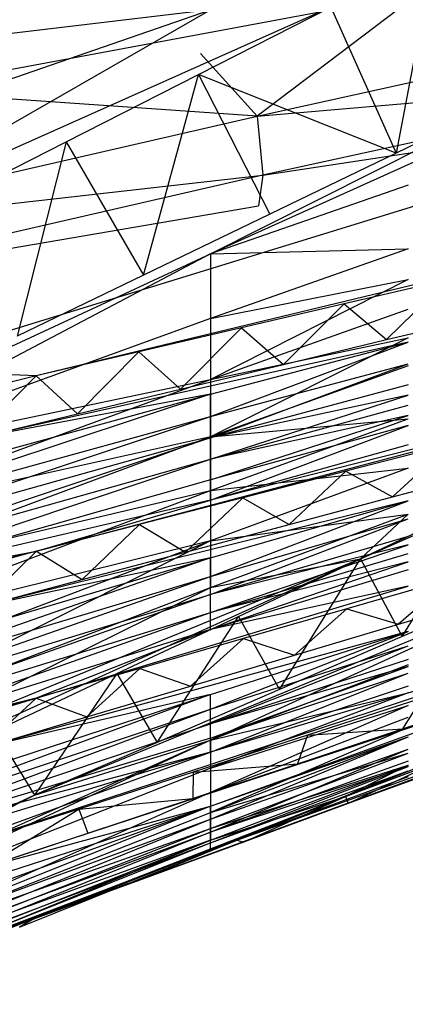
# Model space of a CAD drawing. Extents: x -271 to 271, y -278 to 279.
# Drawn here: x -139 to -133, y 173 to 188 of the extents above; entities that cross this region are included whole.
import ezdxf

# ---------------------------------------------------------------- set-up
doc = ezdxf.new("R2010")
doc.units = 0
doc.layers.get('0').update_dxf_attribs({"linetype": 'CONTINUOUS'})

# ---------------------------------------------------------------- blocks, each defined once
blk = doc.blocks.new('GROUP_7')
for p, q in [((80.465, 60.855, 49.378), (125.5, 69.234, 56.873)), ((119.846, 68.654, 226.113), (119.269, 65.644, 219.806)), ((116.37, 64.075, 218.77), (125.185, 68.501, 220.367)), ((125.637, 68.254, 219.298), (116.37, 64.075, 218.77)), ((118.253, 67.925, 225.967), (110.194, 64.337, 226.041)), ((116.186, 66.873, 225.768), (118.253, 67.925, 225.967)), ((118.253, 67.925, 225.967), (119.269, 65.644, 219.806)), ((110.194, 64.337, 226.041), (116.37, 67.881, 227.781)), ((116.37, 67.881, 227.781), (110.194, 67.151, 232.461)), ((110.194, 65.745, 229.24), (116.37, 67.881, 227.781)), ((119.306, 67.891, 55.964), (117.101, 66.225, 55.852)), ((117.101, 66.225, 55.852), (124.069, 67.751, 56.891)), ((116.214, 67.2, 55.494), (117.101, 66.225, 55.852)), ((114.119, 65.821, 225.568), (116.186, 66.873, 225.768)), ((115.325, 63.74, 219.432), (116.186, 66.873, 225.768)), ((119.269, 65.644, 219.806), (116.186, 66.873, 225.768)), ((116.186, 66.873, 225.768), (117.297, 64.692, 219.619)), ((117.101, 66.225, 55.852), (124.155, 66.821, 57.67)), ((124.155, 66.821, 57.67), (117.19, 65.3, 56.625)), ((100.943, 59.102, 68.957), (125.492, 66.645, 59.016)), ((121.241, 66.597, 219.993), (119.269, 65.644, 219.806)), ((117.101, 66.225, 55.852), (113.127, 66.496, 55.014)), ((109.077, 64.383, 54.586), (117.101, 66.225, 55.852)), ((117.101, 66.225, 55.852), (117.19, 65.3, 56.625)), ((117.19, 65.3, 56.625), (124.091, 66.347, 58.81)), ((112.052, 64.769, 225.369), (114.119, 65.821, 225.568)), ((114.119, 65.821, 225.568), (113.353, 62.788, 219.245)), ((114.119, 65.821, 225.568), (115.325, 63.74, 219.432)), ((119.269, 65.644, 219.806), (117.297, 64.692, 219.619)), ((109.077, 64.383, 54.586), (117.19, 65.3, 56.625)), ((117.19, 65.3, 56.625), (109.169, 63.463, 55.351)), ((117.19, 65.3, 56.625), (117.124, 64.822, 57.757)), ((119.458, 65.147, 218.057), (116.37, 64.075, 218.77)), ((125.641, 65.056, 72.858), (113.649, 62.173, 71.899)), ((109.169, 63.463, 55.351), (117.124, 64.822, 57.757)), ((117.297, 64.692, 219.619), (115.325, 63.74, 219.432)), ((107.437, 59.931, 218.684), (116.37, 64.075, 218.77)), ((116.37, 64.075, 218.77), (110.194, 60.821, 217.65)), ((119.458, 64.15, 215.48), (116.37, 63.065, 216.187)), ((116.37, 64.075, 218.77), (119.458, 64.15, 215.48)), ((116.37, 64.075, 218.77), (116.37, 63.065, 216.187)), ((115.325, 63.74, 219.432), (113.353, 62.788, 219.245)), ((116.37, 63.065, 216.187), (119.458, 63.673, 214.207)), ((119.458, 63.673, 214.207), (116.37, 62.114, 213.64)), ((120.064, 63.665, 72.898), (118.46, 63.292, 72.648)), ((120.064, 63.665, 72.898), (119.12, 62.736, 79.011)), ((116.37, 62.114, 213.64), (119.458, 63.211, 212.942)), ((118.46, 63.292, 72.648), (116.857, 62.919, 72.398)), ((118.46, 63.292, 72.648), (117.512, 62.35, 78.76)), ((118.46, 63.292, 72.648), (119.12, 62.736, 79.011)), ((116.37, 63.065, 216.187), (110.194, 60.821, 217.65)), ((116.37, 63.065, 216.187), (116.37, 62.114, 213.64)), ((119.12, 62.736, 79.011), (120.728, 63.121, 79.261)), ((116.857, 62.919, 72.398), (115.253, 62.546, 72.148)), ((116.857, 62.919, 72.398), (115.905, 61.964, 78.51)), ((116.857, 62.919, 72.398), (117.512, 62.35, 78.76)), ((119.458, 62.697, 80.379), (112.689, 61.193, 78.009)), ((119.458, 62.763, 211.685), (116.37, 61.219, 211.118)), ((116.37, 62.114, 213.64), (119.458, 62.763, 211.685)), ((116.37, 61.883, 80.496), (119.458, 62.697, 80.379)), ((116.37, 61.538, 83.609), (119.458, 62.697, 80.379)), ((117.512, 62.35, 78.76), (119.12, 62.736, 79.011)), ((115.253, 62.546, 72.148), (113.649, 62.173, 71.899)), ((115.253, 62.546, 72.148), (114.297, 61.578, 78.26)), ((115.253, 62.546, 72.148), (115.905, 61.964, 78.51)), ((115.905, 61.964, 78.51), (117.512, 62.35, 78.76)), ((116.37, 61.201, 86.721), (119.458, 62.36, 83.487)), ((116.37, 61.538, 83.609), (119.458, 62.36, 83.487)), ((119.458, 62.329, 210.432), (116.37, 61.219, 211.118)), ((110.194, 60.821, 217.65), (116.37, 62.114, 213.64)), ((110.194, 59.844, 215.083), (116.37, 62.114, 213.64)), ((113.649, 62.173, 71.899), (112.013, 61.763, 71.636)), ((113.649, 62.173, 71.899), (112.689, 61.193, 78.009)), ((113.649, 62.173, 71.899), (113.269, 62.184, 70.993)), ((113.649, 62.173, 71.899), (114.297, 61.578, 78.26)), ((116.37, 62.114, 213.64), (116.37, 61.219, 211.118)), ((114.297, 61.578, 78.26), (115.905, 61.964, 78.51)), ((119.458, 62.032, 86.594), (116.37, 61.201, 86.721)), ((110.194, 60.198, 80.741), (116.37, 61.883, 80.496)), ((116.37, 61.883, 80.496), (110.194, 59.835, 83.863)), ((116.37, 61.883, 80.496), (112.689, 61.193, 78.009)), ((113.655, 59.435, 96.445), (122.547, 61.785, 97.327)), ((116.37, 61.538, 83.609), (116.37, 61.883, 80.496)), ((116.37, 60.871, 89.833), (119.458, 61.87, 88.148)), ((119.458, 61.87, 88.148), (116.37, 61.201, 86.721)), ((122.547, 61.785, 97.327), (116.37, 60.233, 96.056)), ((116.37, 60.871, 89.833), (119.458, 61.711, 89.701)), ((110.194, 59.48, 86.985), (116.37, 61.538, 83.609)), ((110.194, 59.835, 83.863), (116.37, 61.538, 83.609)), ((112.689, 61.193, 78.009), (114.297, 61.578, 78.26)), ((119.458, 61.553, 91.254), (116.37, 60.871, 89.833)), ((116.37, 60.548, 92.944), (119.458, 61.553, 91.254)), ((116.37, 61.201, 86.721), (116.37, 61.538, 83.609)), ((116.37, 60.38, 208.606), (119.458, 61.502, 207.935)), ((116.37, 61.219, 211.118), (119.458, 61.502, 207.935)), ((116.37, 60.233, 96.056), (119.458, 61.397, 92.807)), ((119.458, 61.397, 92.807), (116.37, 60.548, 92.944)), ((116.37, 61.219, 211.118), (110.194, 59.844, 215.083)), ((116.37, 61.219, 211.118), (110.194, 58.924, 212.535)), ((116.37, 61.201, 86.721), (110.194, 59.132, 90.107)), ((110.194, 59.48, 86.985), (116.37, 61.201, 86.721)), ((116.37, 61.219, 211.118), (116.37, 60.38, 208.606)), ((116.37, 60.871, 89.833), (116.37, 61.201, 86.721)), ((119.458, 61.092, 95.914), (116.37, 60.233, 96.056)), ((120.096, 61.096, 97.381), (118.486, 60.681, 97.147)), ((122.547, 61.129, 202.318), (118.713, 59.313, 201.512)), ((120.096, 61.096, 97.381), (119.213, 60.282, 103.503)), ((110.194, 59.132, 90.107), (116.37, 60.871, 89.833)), ((110.194, 58.791, 93.23), (116.37, 60.871, 89.833)), ((116.37, 60.548, 92.944), (116.37, 60.871, 89.833)), ((116.37, 60.38, 208.606), (119.458, 60.729, 205.438)), ((119.458, 60.729, 205.438), (116.37, 59.596, 206.092)), ((119.213, 60.282, 103.503), (120.828, 60.712, 103.738)), ((116.37, 60.548, 92.944), (110.194, 58.791, 93.23)), ((116.37, 60.233, 96.056), (116.37, 60.548, 92.944)), ((118.486, 60.681, 97.147), (116.875, 60.266, 96.913)), ((118.486, 60.681, 97.147), (117.598, 59.852, 103.269)), ((118.486, 60.681, 97.147), (119.213, 60.282, 103.503)), ((110.194, 58.924, 212.535), (116.37, 60.38, 208.606)), ((110.194, 58.06, 209.992), (116.37, 60.38, 208.606)), ((116.37, 60.38, 208.606), (116.37, 59.596, 206.092)), ((116.37, 60.233, 96.056), (110.194, 58.791, 93.23)), ((113.655, 59.435, 96.445), (116.37, 60.233, 96.056)), ((116.875, 60.266, 96.913), (115.265, 59.851, 96.679)), ((116.875, 60.266, 96.913), (115.982, 59.421, 103.034)), ((116.875, 60.266, 96.913), (117.598, 59.852, 103.269)), ((117.598, 59.852, 103.269), (119.213, 60.282, 103.503)), ((119.458, 60.22, 105.236), (112.752, 58.561, 102.565)), ((116.37, 59.332, 105.395), (119.458, 60.22, 105.236)), ((116.37, 59.041, 108.57), (119.458, 60.22, 105.236)), ((118.713, 59.313, 201.512), (120.636, 60.163, 201.709)), ((119.363, 58.104, 195.32), (120.636, 60.163, 201.709)), ((116.37, 59.596, 206.092), (119.458, 60.011, 202.937)), ((116.37, 58.868, 203.571), (119.458, 60.011, 202.937)), ((116.37, 59.041, 108.57), (119.458, 59.939, 108.406)), ((116.37, 58.757, 111.748), (119.458, 59.939, 108.406)), ((119.458, 60.011, 202.937), (118.713, 59.313, 201.512)), ((115.265, 59.851, 96.679), (113.655, 59.435, 96.445)), ((115.265, 59.851, 96.679), (114.367, 58.991, 102.8)), ((115.265, 59.851, 96.679), (115.982, 59.421, 103.034)), ((115.982, 59.421, 103.034), (117.598, 59.852, 103.269)), ((119.458, 59.666, 111.577), (116.37, 58.757, 111.748)), ((116.37, 59.596, 206.092), (110.194, 58.06, 209.992)), ((116.37, 59.596, 206.092), (110.194, 56.504, 204.882)), ((110.194, 57.253, 207.442), (116.37, 59.596, 206.092)), ((116.37, 59.596, 206.092), (116.37, 58.868, 203.571)), ((116.37, 58.48, 114.927), (119.458, 59.532, 113.163)), ((119.458, 59.532, 113.163), (116.37, 58.757, 111.748)), ((118.713, 59.313, 201.512), (104.018, 52.663, 200.911)), ((107.106, 57.882, 93.378), (113.655, 59.435, 96.445)), ((110.194, 58.791, 93.23), (113.655, 59.435, 96.445)), ((110.194, 57.494, 105.726), (116.37, 59.332, 105.395)), ((116.37, 59.332, 105.395), (110.194, 57.181, 108.914)), ((118.713, 59.313, 201.512), (110.194, 55.813, 202.308)), ((113.655, 59.435, 96.445), (112.02, 58.983, 96.2)), ((113.655, 59.435, 96.445), (112.752, 58.561, 102.565)), ((116.37, 59.332, 105.395), (112.752, 58.561, 102.565)), ((113.655, 59.435, 96.445), (114.367, 58.991, 102.8)), ((114.367, 58.991, 102.8), (115.982, 59.421, 103.034)), ((116.37, 58.48, 114.927), (119.458, 59.4, 114.75)), ((116.37, 59.041, 108.57), (116.37, 59.332, 105.395)), ((116.37, 58.868, 203.571), (118.713, 59.313, 201.512)), ((116.811, 58.418, 201.307), (118.713, 59.313, 201.512)), ((117.451, 57.278, 195.121), (118.713, 59.313, 201.512)), ((118.713, 59.313, 201.512), (119.363, 58.104, 195.32)), ((113.627, 55.626, 194.724), (122.547, 59.302, 194.671)), ((122.547, 59.302, 194.671), (116.37, 56.488, 193.141)), ((116.37, 58.211, 118.108), (119.458, 59.27, 116.337)), ((119.458, 59.27, 116.337), (116.37, 58.48, 114.927)), ((110.194, 57.181, 108.914), (116.37, 59.041, 108.57)), ((110.194, 56.874, 112.104), (116.37, 59.041, 108.57)), ((119.458, 59.142, 117.924), (116.37, 58.211, 118.108)), ((116.37, 58.757, 111.748), (116.37, 59.041, 108.57)), ((120.122, 59, 121.863), (118.503, 58.535, 121.645)), ((120.122, 59, 121.863), (119.306, 58.295, 127.995)), ((110.194, 55.813, 202.308), (116.37, 58.868, 203.571)), ((110.194, 56.504, 204.882), (116.37, 58.868, 203.571)), ((112.752, 58.561, 102.565), (114.367, 58.991, 102.8)), ((113.649, 57.139, 120.99), (119.458, 58.891, 121.102)), ((119.458, 58.891, 121.102), (116.37, 58.211, 118.108)), ((121.275, 58.93, 195.518), (119.363, 58.104, 195.32)), ((116.37, 58.757, 111.748), (110.194, 56.575, 115.296)), ((110.194, 56.874, 112.104), (116.37, 58.757, 111.748)), ((116.37, 58.48, 114.927), (116.37, 58.757, 111.748)), ((119.306, 58.295, 127.995), (120.928, 58.777, 128.214)), ((118.503, 58.535, 121.645), (116.885, 58.07, 121.427)), ((118.503, 58.535, 121.645), (117.684, 57.813, 127.777)), ((118.503, 58.535, 121.645), (119.306, 58.295, 127.995)), ((110.194, 56.575, 115.296), (116.37, 58.48, 114.927)), ((110.194, 56.282, 118.491), (116.37, 58.48, 114.927)), ((114.909, 57.524, 201.103), (116.811, 58.418, 201.307)), ((115.539, 56.452, 194.922), (116.811, 58.418, 201.307)), ((116.37, 58.211, 118.108), (116.37, 58.48, 114.927)), ((116.811, 58.418, 201.307), (117.451, 57.278, 195.121)), ((117.684, 57.813, 127.777), (119.306, 58.295, 127.995)), ((116.37, 58.211, 118.108), (110.194, 56.282, 118.491)), ((110.749, 54.257, 145.165), (122.547, 58.143, 145.904)), ((119.458, 58.179, 130.641), (112.818, 56.368, 127.121)), ((116.37, 58.211, 118.108), (113.649, 57.139, 120.99)), ((116.37, 57.2, 130.853), (119.458, 58.179, 130.641)), ((116.37, 56.968, 133.965), (119.458, 58.179, 130.641)), ((122.547, 58.143, 145.904), (116.37, 56.299, 143.293)), ((119.363, 58.104, 195.32), (117.451, 57.278, 195.121)), ((116.885, 58.07, 121.427), (115.267, 57.604, 121.209)), ((116.885, 58.07, 121.427), (116.062, 57.331, 127.558)), ((116.37, 56.968, 133.965), (119.458, 57.959, 133.745)), ((116.37, 56.741, 137.076), (119.458, 57.959, 133.745)), ((116.885, 58.07, 121.427), (117.684, 57.813, 127.777)), ((116.062, 57.331, 127.558), (117.684, 57.813, 127.777)), ((122.547, 57.685, 153.61), (112.822, 54.495, 151.667)), ((119.458, 57.744, 136.849), (116.37, 56.741, 137.076)), ((116.37, 55.457, 155.692), (122.547, 57.685, 153.61)), ((119.458, 57.66, 192.602), (116.37, 56.488, 193.141)), ((116.37, 56.518, 140.185), (119.458, 57.638, 138.4)), ((119.458, 57.638, 138.4), (116.37, 56.741, 137.076)), ((113.007, 56.63, 200.899), (114.909, 57.524, 201.103)), ((114.909, 57.524, 201.103), (113.627, 55.626, 194.724)), ((115.267, 57.604, 121.209), (113.649, 57.139, 120.99)), ((115.267, 57.604, 121.209), (114.44, 56.85, 127.34)), ((114.909, 57.524, 201.103), (115.539, 56.452, 194.922)), ((115.267, 57.604, 121.209), (116.062, 57.331, 127.558)), ((116.37, 56.299, 143.293), (119.458, 57.534, 139.951)), ((116.37, 56.518, 140.185), (119.458, 57.534, 139.951)), ((114.44, 56.85, 127.34), (116.062, 57.331, 127.558)), ((119.458, 57.328, 143.051), (116.37, 56.299, 143.293)), ((110.194, 55.174, 131.293), (116.37, 57.2, 130.853)), ((116.37, 57.2, 130.853), (110.194, 54.917, 134.42)), ((116.37, 57.2, 130.853), (112.818, 56.368, 127.121)), ((117.451, 57.278, 195.121), (115.539, 56.452, 194.922)), ((116.37, 56.488, 193.141), (119.458, 57.222, 189.965)), ((119.458, 57.222, 189.965), (116.37, 56.047, 190.478)), ((116.37, 56.968, 133.965), (116.37, 57.2, 130.853)), ((122.547, 57.237, 178.859), (118.482, 55.607, 176.905)), ((119.369, 56.661, 152.48), (121.006, 57.202, 152.684)), ((104.018, 54.266, 118.894), (113.649, 57.139, 120.99)), ((113.649, 57.139, 120.99), (107.106, 55.285, 118.689)), ((113.649, 57.139, 120.99), (110.194, 56.282, 118.491)), ((113.649, 57.139, 120.99), (112.017, 56.637, 120.763)), ((113.649, 57.139, 120.99), (112.818, 56.368, 127.121)), ((113.649, 57.139, 120.99), (114.44, 56.85, 127.34)), ((119.458, 57.027, 188.64), (116.37, 55.671, 187.8)), ((116.37, 56.047, 190.478), (119.458, 57.027, 188.64)), ((119.669, 57.14, 146.28), (117.885, 56.563, 146.057)), ((119.669, 57.14, 146.28), (119.369, 56.661, 152.48)), ((110.194, 54.917, 134.42), (116.37, 56.968, 133.965)), ((110.194, 54.664, 137.546), (116.37, 56.968, 133.965)), ((112.818, 56.368, 127.121), (114.44, 56.85, 127.34)), ((113.616, 53.697, 170.094), (122.547, 56.992, 170.273)), ((122.547, 56.992, 170.273), (116.37, 54.776, 167.968)), ((116.37, 56.741, 137.076), (116.37, 56.968, 133.965)), ((116.37, 55.671, 187.8), (119.458, 56.847, 187.312)), ((110.194, 54.664, 137.546), (116.37, 56.741, 137.076)), ((116.37, 56.518, 140.185), (116.37, 56.741, 137.076)), ((113.007, 56.63, 200.899), (113.627, 55.626, 194.724)), ((117.885, 56.563, 146.057), (116.101, 55.987, 145.834)), ((119.458, 56.683, 185.98), (116.37, 55.358, 185.105)), ((116.37, 55.671, 187.8), (119.458, 56.683, 185.98)), ((116.37, 55.252, 158.79), (119.458, 56.539, 155.417)), ((116.37, 55.457, 155.692), (119.458, 56.539, 155.417)), ((117.732, 56.119, 152.277), (119.369, 56.661, 152.48)), ((117.885, 56.563, 146.057), (117.732, 56.119, 152.277)), ((117.885, 56.563, 146.057), (119.369, 56.661, 152.48)), ((116.37, 56.488, 193.141), (107.106, 52.365, 192.087)), ((116.37, 56.518, 140.185), (110.194, 54.664, 137.546)), ((116.37, 56.488, 193.141), (110.194, 53.619, 191.539)), ((113.627, 55.626, 194.724), (116.37, 56.488, 193.141)), ((115.539, 56.452, 194.922), (113.627, 55.626, 194.724)), ((119.458, 56.535, 184.644), (116.37, 55.358, 185.105)), ((116.37, 56.299, 143.293), (116.37, 56.518, 140.185)), ((116.37, 56.488, 193.141), (116.37, 56.047, 190.478)), ((116.37, 56.299, 143.293), (110.194, 54.664, 137.546)), ((116.37, 56.299, 143.293), (110.194, 54.416, 140.672)), ((110.749, 54.257, 145.165), (116.37, 56.299, 143.293)), ((116.37, 55.049, 161.882), (119.458, 56.348, 158.506)), ((116.37, 55.252, 158.79), (119.458, 56.348, 158.506)), ((116.37, 55.11, 182.396), (119.458, 56.284, 181.96)), ((116.37, 55.358, 185.105), (119.458, 56.284, 181.96)), ((116.095, 55.578, 152.073), (117.732, 56.119, 152.277)), ((116.101, 55.987, 145.834), (117.732, 56.119, 152.277)), ((119.458, 56.159, 161.589), (116.37, 55.049, 161.882)), ((116.37, 55.11, 182.396), (119.458, 56.094, 179.26)), ((116.37, 54.924, 179.67), (119.458, 56.094, 179.26)), ((118.482, 55.607, 176.905), (119.959, 56.166, 177.073)), ((119.458, 56.094, 179.26), (118.482, 55.607, 176.905)), ((119.959, 56.166, 177.073), (118.522, 55.496, 170.655)), ((120.158, 56.096, 170.842), (118.522, 55.496, 170.655)), ((116.37, 56.047, 190.478), (110.194, 53.619, 191.539)), ((116.101, 55.987, 145.834), (114.317, 55.41, 145.611)), ((116.101, 55.987, 145.834), (116.095, 55.578, 152.073)), ((119.458, 56.076, 163.121), (116.37, 55.049, 161.882)), ((116.37, 54.883, 164.946), (119.458, 56.076, 163.121)), ((116.37, 56.047, 190.478), (116.37, 55.671, 187.8)), ((116.37, 54.776, 167.968), (119.458, 56.007, 164.641)), ((116.37, 54.883, 164.946), (119.458, 56.007, 164.641)), ((119.458, 55.912, 167.647), (116.37, 54.776, 167.968)), ((107.106, 52.365, 192.087), (113.627, 55.626, 194.724)), ((110.194, 53.619, 191.539), (116.37, 55.671, 187.8)), ((116.37, 55.671, 187.8), (110.194, 52.927, 186.058)), ((113.627, 55.626, 194.724), (111.734, 54.76, 194.518)), ((116.37, 55.671, 187.8), (116.37, 55.358, 185.105)), ((118.482, 55.607, 176.905), (110.194, 52.387, 177.582)), ((114.317, 55.41, 145.611), (116.095, 55.578, 152.073)), ((114.458, 55.037, 151.87), (116.095, 55.578, 152.073)), ((116.37, 54.924, 179.67), (118.482, 55.607, 176.905)), ((116.786, 54.927, 176.705), (118.482, 55.607, 176.905)), ((116.887, 54.896, 170.468), (118.482, 55.607, 176.905)), ((118.522, 55.496, 170.655), (116.887, 54.896, 170.468)), ((118.482, 55.607, 176.905), (118.522, 55.496, 170.655)), ((116.37, 55.457, 155.692), (110.194, 52.984, 159.379)), ((110.194, 53.218, 156.263), (116.37, 55.457, 155.692)), ((110.194, 53.453, 153.152), (116.37, 55.457, 155.692)), ((110.194, 52.927, 186.058), (116.37, 55.358, 185.105)), ((114.317, 55.41, 145.611), (112.533, 54.833, 145.388)), ((112.822, 54.495, 151.667), (116.37, 55.457, 155.692)), ((112.822, 54.495, 151.667), (114.317, 55.41, 145.611)), ((114.317, 55.41, 145.611), (114.458, 55.037, 151.87)), ((116.37, 55.252, 158.79), (116.37, 55.457, 155.692)), ((116.37, 55.358, 185.105), (116.37, 55.11, 182.396)), ((110.194, 52.984, 159.379), (116.37, 55.252, 158.79)), ((110.194, 52.752, 162.489), (116.37, 55.252, 158.79)), ((116.37, 55.049, 161.882), (116.37, 55.252, 158.79)), ((110.194, 52.683, 183.295), (116.37, 55.11, 182.396)), ((110.194, 52.927, 186.058), (116.37, 55.11, 182.396)), ((110.194, 52.752, 162.489), (116.37, 55.049, 161.882)), ((116.37, 55.049, 161.882), (110.194, 52.558, 165.578)), ((112.822, 54.495, 151.667), (114.458, 55.037, 151.87)), ((116.37, 55.11, 182.396), (116.37, 54.924, 179.67)), ((116.37, 54.883, 164.946), (116.37, 55.049, 161.882)), ((116.37, 54.924, 179.67), (110.194, 52.683, 183.295)), ((110.194, 52.504, 180.518), (116.37, 54.924, 179.67)), ((110.194, 52.387, 177.582), (116.37, 54.924, 179.67)), ((110.194, 52.558, 165.578), (116.37, 54.883, 164.946)), ((110.194, 52.426, 168.632), (116.37, 54.883, 164.946)), ((115.089, 54.247, 176.505), (116.786, 54.927, 176.705)), ((116.786, 54.927, 176.705), (115.252, 54.296, 170.281)), ((116.887, 54.896, 170.468), (115.252, 54.296, 170.281)), ((116.37, 54.776, 167.968), (116.37, 54.883, 164.946)), ((116.786, 54.927, 176.705), (116.887, 54.896, 170.468)), ((116.37, 54.776, 167.968), (110.194, 52.426, 168.632)), ((116.37, 54.776, 167.968), (113.616, 53.697, 170.094)), ((113.393, 53.567, 176.305), (115.089, 54.247, 176.505)), ((115.252, 54.296, 170.281), (113.616, 53.697, 170.094)), ((115.089, 54.247, 176.505), (113.616, 53.697, 170.094)), ((115.089, 54.247, 176.505), (115.252, 54.296, 170.281)), ((110.194, 52.426, 168.632), (113.616, 53.697, 170.094)), ((113.616, 53.697, 170.094), (111.993, 53.067, 169.901)), ((113.616, 53.697, 170.094), (113.393, 53.567, 176.305))]:
    blk.add_line(p, q)
blk = doc.blocks.new('GROUP_1')
blk.add_blockref('GROUP_7', (19.322, 398.436, 436.452))
blk = doc.blocks.new('GROUP_12')
blk.add_blockref('GROUP_1', (0, 0))

msp = doc.modelspace()

# ---------------------------------------------------------------- block references
at = {"color": 250}
msp.add_blockref('GROUP_12', (-271.586, -278.299, -0.08), dxfattribs=at)

doc.saveas('drawing.dxf')
